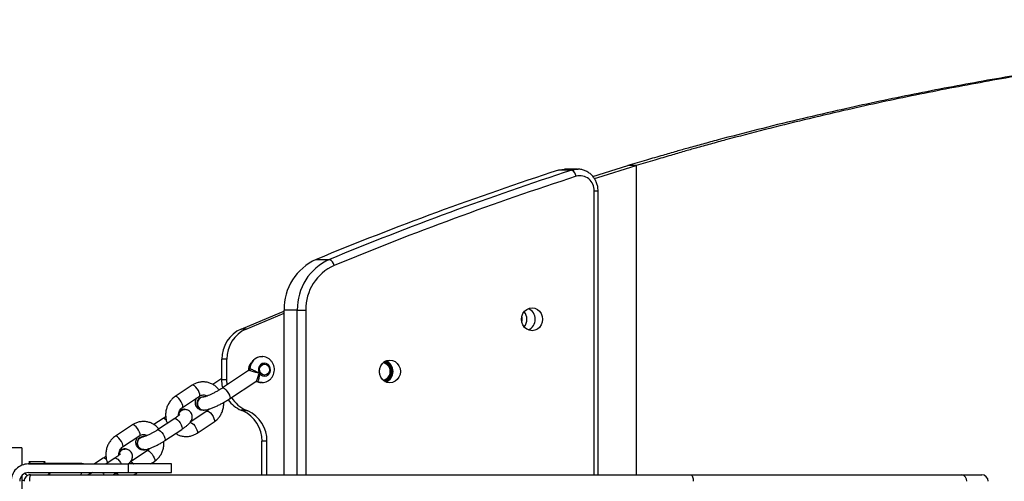
# Model space of a CAD drawing. Units: inches. Extents: x 1077 to 2230, y -437 to 247.
# Drawn here: x 1659 to 1705, y -181 to -159 of the extents above; entities that cross this region are included whole.
import ezdxf

# ---------------------------------------------------------------- set-up
doc = ezdxf.new("R2010")
doc.units = ezdxf.units.IN
doc.header["$LTSCALE"] = 10
doc.header["$MEASUREMENT"] = 0
doc.layers.add('VP-DIM', color=7, linetype='Continuous')
doc.layers.add('VP-EQ', color=7, linetype='Continuous', true_color=0x8a3492)
doc.styles.get("Standard").update_dxf_attribs({"font": 'arial.ttf'})
doc.dimstyles.get("Standard").update_dxf_attribs({"dimtxt": 14, "dimasz": 20, "dimexe": 20, "dimexo": 50, "dimgap": 20, "dimtad": 0, "dimdec": 0, "dimzin": 0, "dimdsep": 46, "dimtxsty": 'Standard', "dimcen": -0.09, "dimadec": 0, "dimazin": 0, "dimtfac": 1, "dimtdec": 4, "dimtofl": 0, "dimtmove": 0, "dimatfit": 3, "dimfxl": 70, "dimfxlon": 1, "dimtolj": 1, "dimtzin": 0, "dimarcsym": 0})

# ---------------------------------------------------------------- blocks, each defined once
blk = doc.blocks.new('*D19')
at = {"layer": 'Defpoints', "color": 0}
for p in [(1544.838, 75.411), (1545.589, -437.061), (2210.113, -437.061)]:
    blk.add_point(p, dxfattribs=at)
at = {"layer": 'VP-DIM', "color": 0, "lineweight": -2, "ltscale": 10}
for p, q in [((2140.113, 75.411), (2230.113, 75.411)), ((2210.113, 55.411), (2210.113, -135.413)), ((2210.113, -417.061), (2210.113, -206.157)), ((2140.113, -437.061), (2230.113, -437.061))]:
    blk.add_line(p, q, dxfattribs=at)
at = {"layer": 'VP-DIM', "color": 0}
for points in [[(2213.447, 55.411), (2206.78, 55.411), (2210.113, 75.411)], [(2206.78, -417.061), (2213.447, -417.061), (2210.113, -437.061)]]:
    blk.add_solid(points, dxfattribs=at)
at = {"layer": 'VP-DIM', "color": 0, "ltscale": 10, "insert": (2210.113, -170.785), "char_height": 14, "attachment_point": 5, "rotation": 90}
blk.add_mtext('\\A1;512', dxfattribs=at)
blk = doc.blocks.new('3001-1__')
at = {"color": 7, "linetype": 'Continuous', "lineweight": 25}
for p, q in [((241.783, 517.946), (241.783, 518.867)), ((241.783, 505.431), (241.783, 517.946)), ((241.783, 474.967), (241.783, 505.431)), ((227.508, 502.924), (227.508, 502.542)), ((228.009, 500.921), (227.508, 502.542)), ((241.783, 501.162), (228.676, 501.162)), ((227.676, 500.215), (227.676, 500.237)), ((227.676, 500.215), (227.676, 499.604)), ((227.718, 499.949), (227.718, 499.338)), ((231.842, 488.153), (231.842, 488.765)), ((234.178, 487.279), (234.178, 487.671)), ((234.178, 487.279), (234.178, 486.667)), ((241.783, 486.667), (234.178, 486.667)), ((235.053, 484.914), (234.327, 486.667)), ((241.783, 485.879), (240.235, 485.879)), ((240.235, 485.879), (240.235, 485.649)), ((236.678, 485.77), (236.678, 485.761)), ((237.178, 485.761), (237.178, 485.77)), ((237.47, 485.384), (237.473, 485.402)), ((238.274, 484.157), (237.474, 485.364)), ((241.783, 485.649), (240.235, 485.649)), ((235.053, 484.914), (235.053, 484.685)), ((236.678, 485.125), (236.678, 485.099)), ((236.974, 485.033), (237.774, 483.825)), ((238.803, 484.914), (238.836, 484.994)), ((238.803, 484.914), (238.803, 484.685)), ((238.836, 484.994), (238.836, 484.765)), ((237.405, 484.03), (236.451, 484.03)), ((236.451, 484.03), (236.451, 483.801)), ((237.628, 484.046), (237.405, 484.03)), ((237.405, 484.03), (237.405, 483.801)), ((237.405, 483.801), (236.451, 483.801)), ((237.334, 483.801), (237.615, 483.378)), ((238.842, 483.108), (239.352, 482.34)), ((239.865, 482.652), (239.342, 483.44)), ((238.671, 481.976), (238.148, 482.764)), ((238.192, 482.946), (238.192, 482.927)), ((238.799, 482.927), (238.799, 482.946)), ((237.648, 482.433), (238.17, 481.645)), ((238.76, 482.077), (238.76, 482.062)), ((240.207, 481.163), (239.685, 481.951)), ((239.185, 481.62), (239.707, 480.832)), ((241.683, 481.467), (241.283, 481.467)), ((241.283, 481.467), (241.283, 479.467)), ((241.683, 479.467), (241.683, 481.467)), ((239.185, 481.084), (239.465, 480.662)), ((240.67, 480.35), (241.179, 479.581)), ((241.283, 480.511), (241.17, 480.682)), ((240.498, 479.218), (239.976, 480.006)), ((240.013, 480.186), (240.013, 480.17)), ((240.633, 480.17), (240.633, 480.186)), ((241.692, 479.894), (241.683, 479.907)), ((239.476, 479.675), (239.998, 478.887)), ((241.283, 474.867), (241.283, 479.467)), ((241.283, 479.467), (241.683, 479.467)), ((241.683, 474.867), (241.683, 479.467)), ((240.587, 479.319), (240.587, 479.304)), ((241.013, 478.862), (241.283, 478.453)), ((241.783, 478.785), (241.683, 478.936)), ((241.013, 478.326), (241.283, 477.918)), ((241.261, 477.211), (241.261, 475.571)), ((241.261, 475.571), (241.185, 475.647)), ((241.185, 475.647), (241.185, 474.895)), ((241.261, 474.971), (241.261, 475.571)), ((241.185, 474.895), (241.261, 474.971)), ((240.533, 474.567), (240.533, 474.067)), ((240.533, 474.567), (241.342, 474.567)), ((241.819, 474.567), (243.248, 474.567)), ((242.033, 474.567), (242.033, 474.671))]:
    blk.add_line(p, q, dxfattribs=at)
at = {"color": 8, "linetype": 'Continuous', "lineweight": 25}
for p, q in [((227.508, 502.924), (241.783, 502.924)), ((228.676, 500.977), (228.676, 501.162)), ((241.783, 500.977), (228.676, 500.977)), ((234.178, 487.671), (241.783, 487.671)), ((241.783, 487.279), (234.178, 487.279)), ((237.477, 485.423), (237.468, 485.403)), ((236.637, 485.141), (236.635, 485.132)), ((236.972, 485.048), (236.977, 485.034)), ((241.683, 479.903), (241.692, 479.894))]:
    blk.add_line(p, q, dxfattribs=at)
at = {"color": 7, "linetype": 'Continuous', "lineweight": 25, "flags": 128}
for points in [[(241.783, 505.431), (241.789, 505.455), (241.806, 505.479), (241.834, 505.5), (241.871, 505.519), (241.917, 505.535), (241.969, 505.546), (242.025, 505.553), (242.083, 505.556)], [(228.107, 500.994), (228.058, 501.149), (227.508, 502.924)], [(227.718, 499.338), (227.685, 499.481), (227.676, 499.604)], [(234.605, 497.63), (234.469, 497.647), (234.342, 497.695), (234.233, 497.772), (234.15, 497.873), (234.098, 497.99), (234.08, 498.115), (234.098, 498.241), (234.15, 498.358), (234.233, 498.458), (234.342, 498.535), (234.469, 498.584), (234.605, 498.6), (234.741, 498.584), (234.867, 498.535), (234.976, 498.458), (235.059, 498.358), (235.112, 498.241), (235.13, 498.115), (235.112, 497.99), (235.059, 497.873), (234.976, 497.772), (234.867, 497.695), (234.741, 497.647), (234.605, 497.63)], [(234.514, 497.637), (234.605, 497.645), (234.695, 497.637)], [(237.012, 491.066), (236.876, 491.083), (236.749, 491.131), (236.641, 491.209), (236.557, 491.309), (236.505, 491.426), (236.487, 491.552), (236.505, 491.677), (236.557, 491.794), (236.641, 491.895), (236.749, 491.972), (236.876, 492.02), (237.012, 492.037), (237.148, 492.02), (237.274, 491.972), (237.383, 491.895), (237.466, 491.794), (237.519, 491.677), (237.537, 491.552), (237.519, 491.426), (237.466, 491.309), (237.383, 491.209), (237.274, 491.131), (237.148, 491.083), (237.012, 491.066)], [(235.053, 484.685), (234.279, 486.554), (234.233, 486.667)], [(237.084, 485.524), (237.162, 485.588), (237.212, 485.673), (237.228, 485.768), (237.207, 485.862), (237.153, 485.944), (237.071, 486.004), (236.972, 486.035), (236.868, 486.032), (236.771, 485.997), (236.693, 485.933), (236.643, 485.849), (236.628, 485.753), (236.649, 485.659), (236.703, 485.577), (236.785, 485.517), (236.883, 485.486), (236.987, 485.489), (237.084, 485.524)], [(237.107, 485.931), (237.16, 485.855), (237.178, 485.767), (237.157, 485.679), (237.102, 485.604), (237.02, 485.555), (236.925, 485.539), (236.829, 485.557), (236.749, 485.609), (236.696, 485.684), (236.678, 485.773), (236.698, 485.861), (236.753, 485.935), (236.835, 485.984), (236.931, 486.001), (237.026, 485.982), (237.107, 485.931)], [(236.678, 485.761), (236.681, 485.725), (236.715, 485.64)], [(237.527, 485.664), (237.52, 485.558), (237.477, 485.423)], [(238.836, 484.765), (238.832, 484.755), (238.828, 484.745), (238.824, 484.735), (238.819, 484.725), (238.815, 484.715), (238.811, 484.705), (238.807, 484.695), (238.803, 484.685)], [(237.764, 483.841), (237.629, 483.817), (237.405, 483.801)], [(238.805, 481.912), (238.766, 482.005), (238.76, 482.062)], [(238.923, 481.809), (238.877, 481.838), (238.805, 481.912)], [(240.059, 480.036), (240.019, 480.129), (240.013, 480.186)], [(240.059, 480.021), (240.019, 480.113), (240.013, 480.17)], [(240.633, 479.154), (240.594, 479.247), (240.587, 479.304)], [(240.751, 479.051), (240.704, 479.079), (240.633, 479.154)], [(241.261, 474.971), (241.266, 474.912), (241.283, 474.856)]]:
    blk.add_lwpolyline(points, dxfattribs=at)
at = {"color": 8, "linetype": 'Continuous', "lineweight": 25, "flags": 128}
for points in [[(227.718, 499.949), (227.679, 500.137), (227.676, 500.215)], [(237.774, 483.825), (237.772, 483.829), (237.772, 483.868), (237.803, 483.923), (237.86, 483.986), (237.937, 484.049), (238.024, 484.106), (238.112, 484.148), (238.189, 484.172), (238.246, 484.174), (238.274, 484.157)], [(238.842, 483.108), (238.84, 483.112), (238.84, 483.151), (238.871, 483.206), (238.928, 483.269), (239.005, 483.332), (239.092, 483.389), (239.18, 483.431), (239.257, 483.455), (239.314, 483.457), (239.342, 483.44)], [(238.148, 482.764), (238.12, 482.781), (238.063, 482.779), (237.986, 482.756), (237.898, 482.713), (237.811, 482.657), (237.734, 482.593), (237.677, 482.53), (237.646, 482.476), (237.646, 482.436), (237.648, 482.433)], [(239.364, 482.321), (239.362, 482.324), (239.362, 482.363), (239.393, 482.418), (239.45, 482.481), (239.527, 482.544), (239.614, 482.601), (239.702, 482.643), (239.779, 482.667), (239.836, 482.669), (239.864, 482.652)], [(238.67, 481.977), (238.642, 481.993), (238.585, 481.991), (238.508, 481.968), (238.42, 481.925), (238.333, 481.869), (238.256, 481.805), (238.199, 481.742), (238.169, 481.688), (238.169, 481.648), (238.17, 481.645)], [(239.185, 481.62), (239.179, 481.641), (239.195, 481.689), (239.239, 481.748), (239.307, 481.812), (239.391, 481.873), (239.48, 481.923), (239.563, 481.957), (239.631, 481.97), (239.676, 481.961), (239.685, 481.951)], [(239.259, 481.234), (239.239, 481.213), (239.195, 481.153), (239.179, 481.105), (239.185, 481.085)], [(239.707, 480.832), (239.702, 480.853), (239.717, 480.901), (239.761, 480.96), (239.83, 481.024), (239.913, 481.085), (240.002, 481.135), (240.085, 481.169), (240.153, 481.182), (240.198, 481.173), (240.207, 481.163)], [(240.67, 480.35), (240.668, 480.353), (240.668, 480.393), (240.698, 480.448), (240.755, 480.511), (240.832, 480.574), (240.92, 480.631), (241.007, 480.673), (241.084, 480.697), (241.142, 480.699), (241.17, 480.682)], [(239.976, 480.006), (239.948, 480.023), (239.89, 480.021), (239.813, 479.998), (239.726, 479.955), (239.638, 479.899), (239.562, 479.835), (239.504, 479.772), (239.474, 479.718), (239.474, 479.678), (239.476, 479.675)], [(241.192, 479.563), (241.19, 479.565), (241.19, 479.605), (241.221, 479.66), (241.278, 479.723), (241.283, 479.728)], [(240.498, 479.219), (240.47, 479.235), (240.413, 479.233), (240.336, 479.21), (240.248, 479.167), (240.161, 479.111), (240.084, 479.047), (240.027, 478.984), (239.996, 478.93), (239.996, 478.89), (239.998, 478.887)], [(241.013, 478.862), (241.007, 478.882), (241.023, 478.93), (241.067, 478.99), (241.135, 479.054), (241.218, 479.115), (241.283, 479.153)], [(241.087, 478.476), (241.067, 478.455), (241.023, 478.395), (241.007, 478.347), (241.013, 478.326)], [(241.683, 478.287), (241.741, 478.327), (241.783, 478.353)], [(241.261, 477.211), (241.279, 477.25), (241.283, 477.255)], [(241.683, 477.316), (241.711, 477.31), (241.783, 477.288)]]:
    blk.add_lwpolyline(points, dxfattribs=at)
at = {"color": 7, "linetype": 'Continuous', "lineweight": 25}
for centre, radius, start, end in [((242.083, 518.867), 0.3, 90, 180), ((242.054, 517.908), 0.273, 83.8457, 172.1098), ((228.64, 500.319), 0.659, 86.914, 195.4444), ((228.049, 499.77), 0.376, 96.6122, 151.5922), ((374.752, 547.813), 154.628, 198.03164, 202.4497), ((374.788, 547.926), 154.364, 198.0316, 202.4497), ((374.749, 547.2), 154.625, 198.03158, 202.44972), ((234.605, 497.723), 0.538, 24.1559, 155.8441), ((234.605, 497.32), 0.555, 51.1408, 128.8592), ((237.012, 491.159), 0.538, 24.1541, 155.8459), ((237.012, 491.156), 0.511, 21.6228, 158.3772), ((237.012, 491.168), 0.489, 18.5111, 161.4889), ((237.012, 491.178), 0.429, 11.1948, 168.8052), ((236.998, 491.18), 0.388, 87.9466, 171.7961), ((237.024, 491.177), 0.39, 8.5013, 91.7561), ((237.012, 490.649), 0.431, 79.0713, 100.9287), ((232.201, 488.584), 0.402, 101.3186, 153.2885), ((234.136, 489.874), 2.203, 203.9695, 271.0893), ((234.128, 489.778), 2.5, 203.9137, 271.1448), ((234.128, 489.167), 2.5, 203.9136, 271.1453), ((240.205, 484.377), 1.502, 88.88, 155.74), ((236.926, 485.776), 0.252, 212.7362, 356.4573), ((237.555, 485.386), 0.0864, 154.5062, 181.266), ((240.205, 484.148), 1.502, 88.8808, 155.7399), ((236.422, 485.532), 1.502, 204.2881, 271.1185), ((236.926, 485.468), 0.445, 224.6717, 276.6923), ((236.888, 484.991), 0.101, 34.4397, 87.5892), ((237.495, 485.48), 1.425, 300.2856, 336.6162), ((236.422, 485.302), 1.502, 204.2881, 271.1185), ((237.511, 485.238), 1.405, 305.1636, 336.8206), ((238.495, 482.961), 0.303, 182.9273, 359.1565), ((238.495, 482.943), 0.304, 183.0176, 356.9824), ((239.027, 482.077), 0.268, 157.9342, 213.9323), ((239.063, 482.104), 0.312, 214.3665, 257.025), ((240.32, 480.2), 0.309, 212.0932, 10.6917), ((240.321, 480.193), 0.313, 213.2698, 355.9246), ((240.855, 479.319), 0.268, 157.9353, 213.9312), ((240.891, 479.345), 0.312, 214.3666, 257.025), ((241.561, 475.571), 0.3, 157.5695, 180), ((242.01, 475.483), 0.564, 246.3356, 277.4851), ((242.083, 474.967), 0.3, 180, 270), ((242.083, 474.867), 0.8, 180, 270), ((242.083, 474.867), 0.4, 180, 270), ((241.561, 474.971), 0.3, 300.7662, 330.1645)]:
    blk.add_arc(centre, radius, start, end, dxfattribs=at)
at = {"color": 8, "linetype": 'Continuous', "lineweight": 25}
blk.add_arc((236.895, 485.66), 0.567, 180.7197, 269.7211, dxfattribs=at)
at = {"color": 7, "linetype": 'Continuous', "lineweight": 25}
for points, knots in [([(227.508, 594.768), (227.205, 593.745), (226.601, 591.701), (225.775, 588.577), (225.012, 585.419), (224.316, 582.224), (223.686, 578.996), (223.122, 575.737), (222.625, 572.449), (222.194, 569.136), (221.829, 565.798), (221.531, 562.44), (221.299, 559.063), (221.133, 555.67), (221.034, 552.264), (221.001, 548.852), (221.034, 545.44), (221.134, 542.035), (221.3, 538.64), (221.534, 535.258), (221.833, 531.891), (222.2, 528.542), (222.63, 525.238), (223.121, 521.984), (223.672, 518.783), (224.286, 515.616), (224.87, 512.918), (225.396, 510.673), (225.848, 508.856), (226.224, 507.418), (226.513, 506.357), (226.689, 505.723), (226.864, 505.111), (227.048, 504.477), (227.266, 503.737), (227.424, 503.208), (227.508, 502.924)], [0, 0, 0, 0, 0.03599, 0.071884, 0.107694, 0.143434, 0.179118, 0.21476, 0.250372, 0.285969, 0.321565, 0.357172, 0.392806, 0.428479, 0.464206, 0.499999, 0.535747, 0.571461, 0.607154, 0.642841, 0.678534, 0.714249, 0.749998, 0.785003, 0.819997, 0.854993, 0.889959, 0.910479, 0.931045, 0.951996, 0.959996, 0.967783, 0.974036, 0.981345, 0.99, 1, 1, 1, 1]), ([(221.012, 548.798), (221.019, 547.669), (221.031, 545.394), (221.135, 541.978), (221.3, 538.555), (221.534, 535.145), (221.833, 531.75), (222.2, 528.373), (222.63, 525.042), (223.121, 521.761), (223.672, 518.533), (224.286, 515.34), (224.87, 512.619), (225.396, 510.355), (225.847, 508.523), (226.224, 507.073), (226.513, 506.004), (226.689, 505.364), (226.864, 504.747), (227.048, 504.107), (227.266, 503.361), (227.424, 502.828), (227.508, 502.542)], [0, 0, 0, 0, 0.070486, 0.142006, 0.213485, 0.284948, 0.356424, 0.427939, 0.499521, 0.56961, 0.639674, 0.709738, 0.779738, 0.820815, 0.861982, 0.90392, 0.919933, 0.935518, 0.948034, 0.962664, 0.979986, 1, 1, 1, 1]), ([(228.676, 501.162), (228.64, 501.161), (228.544, 501.158), (228.39, 501.128), (228.222, 501.065), (228.069, 500.975), (227.935, 500.859), (227.825, 500.723), (227.742, 500.571), (227.693, 500.408), (227.672, 500.294), (227.676, 500.238), (227.676, 500.238)], [0, 0, 0, 0, 0.0708078, 0.1875826, 0.3045643, 0.4214978, 0.5381997, 0.6544899, 0.7702199, 0.8853047, 0.9997816, 1, 1, 1, 1]), ([(237.434, 485.956), (237.414, 485.983), (237.368, 486.046), (237.272, 486.124), (237.151, 486.187), (237.018, 486.222), (236.879, 486.226), (236.741, 486.2), (236.613, 486.143), (236.501, 486.059), (236.412, 485.952), (236.354, 485.829), (236.327, 485.726), (236.33, 485.667), (236.331, 485.653)], [0, 0, 0, 0, 0.066162, 0.154726, 0.243827, 0.333762, 0.424522, 0.515986, 0.607856, 0.699788, 0.791373, 0.88222, 0.972131, 1, 1, 1, 1]), ([(237.526, 485.665), (237.523, 485.704), (237.516, 485.787), (237.478, 485.885), (237.444, 485.939), (237.434, 485.956)], [0, 0, 0, 0, 0.3783599, 0.8057598, 1, 1, 1, 1]), ([(236.331, 485.653), (236.331, 485.621), (236.331, 485.545), (236.367, 485.429), (236.431, 485.312), (236.522, 485.214), (236.634, 485.136), (236.761, 485.088), (236.855, 485.066), (236.905, 485.07), (236.909, 485.07)], [0, 0, 0, 0, 0.1056977, 0.2517571, 0.3972877, 0.5430567, 0.6897045, 0.8376238, 0.9869406, 1, 1, 1, 1]), ([(236.892, 485.092), (236.894, 485.107), (236.898, 485.135), (236.926, 485.205), (236.966, 485.289), (237.019, 485.39), (237.06, 485.469), (237.08, 485.515), (237.084, 485.524), (237.084, 485.524)], [0, 0, 0, 0, 0.166385, 0.33386, 0.509862, 0.708177, 0.94458, 0.997707, 1, 1, 1, 1]), ([(237.084, 485.524), (237.084, 485.524), (237.083, 485.514), (237.077, 485.464), (237.058, 485.375), (237.025, 485.263), (236.997, 485.169), (236.976, 485.093), (236.973, 485.063), (236.972, 485.048)], [0, 0, 0, 0, 0.002257, 0.054622, 0.292504, 0.49378, 0.67073, 0.836737, 1, 1, 1, 1]), ([(237.084, 485.524), (237.085, 485.524), (237.095, 485.523), (237.148, 485.519), (237.238, 485.514), (237.343, 485.502), (237.418, 485.484), (237.468, 485.457), (237.474, 485.435), (237.477, 485.423)], [0, 0, 0, 0, 0.0023007, 0.0554255, 0.2918348, 0.4901431, 0.6661364, 0.8336113, 1, 1, 1, 1]), ([(237.474, 485.365), (237.474, 485.365), (237.472, 485.367), (237.468, 485.389), (237.47, 485.395), (237.47, 485.396)], [0, 0, 0, 0, 0.217183, 0.910564, 1, 1, 1, 1]), ([(237.47, 485.403), (237.473, 485.408), (237.5, 485.452), (237.521, 485.531), (237.523, 485.603), (237.524, 485.63)], [0, 0, 0, 0, 0.082576, 0.654019, 1, 1, 1, 1]), ([(236.909, 485.067), (236.915, 485.067), (236.933, 485.067), (236.962, 485.051), (236.97, 485.036), (236.973, 485.032)], [0, 0, 0, 0, 0.253169, 0.787735, 1, 1, 1, 1]), ([(238.794, 482.946), (238.793, 482.97), (238.79, 483.036), (238.767, 483.143), (238.724, 483.283), (238.666, 483.433), (238.595, 483.592), (238.515, 483.752), (238.428, 483.91), (238.346, 484.046), (238.295, 484.126), (238.274, 484.157)], [0, 0, 0, 0, 0.069249, 0.19818, 0.321001, 0.449287, 0.570875, 0.689628, 0.807221, 0.924585, 1, 1, 1, 1]), ([(237.869, 483.673), (237.828, 483.64), (237.742, 483.569), (237.639, 483.435), (237.558, 483.282), (237.508, 483.118), (237.49, 482.949), (237.504, 482.78), (237.548, 482.619), (237.602, 482.505), (237.64, 482.446), (237.648, 482.433)], [0, 0, 0, 0, 0.112153, 0.236628, 0.360487, 0.483658, 0.606187, 0.728237, 0.850026, 0.966383, 1, 1, 1, 1]), ([(237.774, 483.825), (237.788, 483.804), (237.83, 483.74), (237.898, 483.628), (237.974, 483.49), (238.044, 483.353), (238.102, 483.224), (238.148, 483.11), (238.177, 483.022), (238.191, 482.964), (238.194, 482.939), (238.194, 482.938), (238.194, 482.938)], [0, 0, 0, 0, 0.06436, 0.186739, 0.309867, 0.433034, 0.555137, 0.675025, 0.79091, 0.884975, 0.96635, 1, 1, 1, 1]), ([(239.342, 483.44), (239.321, 483.469), (239.267, 483.545), (239.159, 483.651), (239.015, 483.751), (238.855, 483.825), (238.683, 483.87), (238.544, 483.888), (238.464, 483.88), (238.444, 483.878)], [0, 0, 0, 0, 0.104753, 0.270823, 0.437438, 0.604868, 0.77305, 0.941874, 1, 1, 1, 1]), ([(238.148, 482.764), (238.142, 482.775), (238.118, 482.814), (238.094, 482.887), (238.095, 482.981), (238.113, 483.056), (238.142, 483.094), (238.149, 483.103)], [0, 0, 0, 0, 0.102713, 0.363494, 0.632433, 0.909848, 1, 1, 1, 1]), ([(238.746, 483.204), (238.769, 483.187), (238.807, 483.158), (238.832, 483.122), (238.842, 483.108)], [0, 0, 0, 0, 0.608964, 1, 1, 1, 1]), ([(238.199, 482.938), (238.199, 482.921), (238.198, 482.873), (238.236, 482.798), (238.302, 482.727), (238.392, 482.681), (238.493, 482.665), (238.595, 482.681), (238.685, 482.726), (238.752, 482.797), (238.791, 482.877), (238.791, 482.932), (238.791, 482.955)], [0, 0, 0, 0, 0.058567, 0.16625, 0.273936, 0.381591, 0.489214, 0.596809, 0.704379, 0.811947, 0.919519, 1, 1, 1, 1]), ([(238.245, 482.618), (238.262, 482.608), (238.301, 482.586), (238.377, 482.562), (238.47, 482.555), (238.565, 482.574), (238.653, 482.621), (238.722, 482.69), (238.765, 482.768), (238.784, 482.823), (238.786, 482.85), (238.786, 482.852)], [0, 0, 0, 0, 0.099608, 0.232041, 0.360703, 0.488945, 0.617917, 0.747761, 0.868202, 0.988779, 1, 1, 1, 1]), ([(239.876, 481.664), (239.902, 481.71), (239.957, 481.806), (240.004, 481.967), (240.023, 482.136), (240.009, 482.305), (239.965, 482.466), (239.911, 482.58), (239.873, 482.639), (239.865, 482.652)], [0, 0, 0, 0, 0.151792, 0.315154, 0.477663, 0.639548, 0.801076, 0.955397, 1, 1, 1, 1]), ([(239.685, 481.951), (239.67, 481.973), (239.626, 482.039), (239.552, 482.138), (239.462, 482.244), (239.381, 482.321), (239.302, 482.377), (239.226, 482.413), (239.14, 482.433), (239.046, 482.43), (238.952, 482.399), (238.872, 482.341), (238.815, 482.266), (238.783, 482.189), (238.772, 482.125), (238.77, 482.089), (238.77, 482.077)], [0, 0, 0, 0, 0.053155, 0.1565, 0.263404, 0.380225, 0.457189, 0.522657, 0.586978, 0.651474, 0.716769, 0.787152, 0.849431, 0.908154, 0.967849, 1, 1, 1, 1]), ([(239.046, 481.805), (239.023, 481.804), (238.964, 481.799), (238.869, 481.822), (238.774, 481.868), (238.709, 481.923), (238.681, 481.962), (238.671, 481.976)], [0, 0, 0, 0, 0.15048, 0.388994, 0.627528, 0.868181, 1, 1, 1, 1]), ([(239.05, 481.801), (239.035, 481.803), (238.986, 481.806), (238.909, 481.837), (238.832, 481.899), (238.78, 481.983), (238.773, 482.045), (238.77, 482.076)], [0, 0, 0, 0, 0.099839, 0.32489, 0.549927, 0.774987, 1, 1, 1, 1]), ([(238.777, 481.985), (238.782, 481.95), (238.788, 481.909), (238.803, 481.864), (238.805, 481.858)], [0, 0, 0, 0, 0.849844, 1, 1, 1, 1]), ([(238.992, 481.861), (238.994, 481.859), (238.998, 481.856), (239.026, 481.83), (239.068, 481.782), (239.123, 481.711), (239.164, 481.651), (239.185, 481.62)], [0, 0, 0, 0, 0.146153, 0.321792, 0.527563, 0.759376, 1, 1, 1, 1]), ([(238.17, 481.645), (238.191, 481.615), (238.245, 481.54), (238.354, 481.433), (238.497, 481.334), (238.657, 481.259), (238.829, 481.213), (239.008, 481.196), (239.186, 481.211), (239.323, 481.24), (239.393, 481.273), (239.41, 481.281)], [0, 0, 0, 0, 0.078572, 0.203117, 0.328081, 0.453648, 0.579783, 0.706401, 0.833393, 0.960616, 1, 1, 1, 1]), ([(239.107, 481.209), (239.112, 481.2), (239.137, 481.157), (239.164, 481.117), (239.185, 481.084)], [0, 0, 0, 0, 0.196663, 1, 1, 1, 1]), ([(239.669, 480.89), (239.638, 480.864), (239.562, 480.801), (239.467, 480.676), (239.386, 480.524), (239.336, 480.36), (239.318, 480.191), (239.331, 480.022), (239.376, 479.861), (239.43, 479.746), (239.467, 479.688), (239.476, 479.675)], [0, 0, 0, 0, 0.08775, 0.21564, 0.342905, 0.469462, 0.595359, 0.720765, 0.845903, 0.965459, 1, 1, 1, 1]), ([(239.707, 480.832), (239.72, 480.813), (239.755, 480.759), (239.814, 480.66), (239.878, 480.541), (239.935, 480.425), (239.978, 480.325), (240.006, 480.246), (240.02, 480.196), (240.023, 480.173), (240.023, 480.175), (240.023, 480.175)], [0, 0, 0, 0, 0.075092, 0.217883, 0.361815, 0.505343, 0.646364, 0.768616, 0.878156, 0.971527, 1, 1, 1, 1]), ([(240.623, 480.185), (240.622, 480.208), (240.618, 480.27), (240.596, 480.369), (240.555, 480.496), (240.498, 480.635), (240.43, 480.781), (240.353, 480.925), (240.278, 481.054), (240.229, 481.13), (240.207, 481.163)], [0, 0, 0, 0, 0.080617, 0.216197, 0.35527, 0.500136, 0.636284, 0.769192, 0.901172, 1, 1, 1, 1]), ([(241.17, 480.682), (241.149, 480.711), (241.095, 480.787), (240.986, 480.893), (240.843, 480.993), (240.683, 481.067), (240.511, 481.112), (240.36, 481.13), (240.269, 481.121), (240.236, 481.118)], [0, 0, 0, 0, 0.101378, 0.262089, 0.423342, 0.585376, 0.748139, 0.911523, 1, 1, 1, 1]), ([(240.568, 480.451), (240.593, 480.432), (240.633, 480.402), (240.66, 480.364), (240.67, 480.35)], [0, 0, 0, 0, 0.630861, 1, 1, 1, 1]), ([(239.976, 480.006), (239.969, 480.017), (239.946, 480.056), (239.922, 480.129), (239.923, 480.223), (239.939, 480.295), (239.966, 480.33), (239.971, 480.337)], [0, 0, 0, 0, 0.105302, 0.372654, 0.648349, 0.932776, 1, 1, 1, 1]), ([(240.252, 479.917), (240.22, 479.927), (240.156, 479.948), (240.082, 480.014), (240.033, 480.093), (240.028, 480.15), (240.025, 480.177)], [0, 0, 0, 0, 0.259977, 0.519931, 0.779982, 1, 1, 1, 1]), ([(240.041, 479.908), (240.059, 479.895), (240.096, 479.867), (240.167, 479.835), (240.252, 479.814), (240.346, 479.817), (240.441, 479.849), (240.521, 479.907), (240.576, 479.981), (240.602, 480.036), (240.607, 480.063), (240.608, 480.065)], [0, 0, 0, 0, 0.115297, 0.242165, 0.366803, 0.491783, 0.618312, 0.754704, 0.875379, 0.989169, 1, 1, 1, 1]), ([(240.62, 480.194), (240.62, 480.168), (240.619, 480.111), (240.577, 480.03), (240.507, 479.96), (240.416, 479.917), (240.327, 479.904), (240.273, 479.913), (240.252, 479.917)], [0, 0, 0, 0, 0.150874, 0.334492, 0.518071, 0.701636, 0.885188, 1, 1, 1, 1]), ([(241.783, 479.716), (241.763, 479.763), (241.737, 479.824), (241.701, 479.88), (241.692, 479.894)], [0, 0, 0, 0, 0.766077, 1, 1, 1, 1]), ([(241.283, 479.488), (241.255, 479.517), (241.205, 479.566), (241.13, 479.619), (241.054, 479.655), (240.968, 479.675), (240.874, 479.672), (240.78, 479.641), (240.699, 479.583), (240.643, 479.508), (240.611, 479.431), (240.599, 479.367), (240.598, 479.331), (240.597, 479.319)], [0, 0, 0, 0, 0.145219, 0.251363, 0.341655, 0.430367, 0.519319, 0.609376, 0.706444, 0.79234, 0.873327, 0.955658, 1, 1, 1, 1]), ([(240.874, 479.047), (240.851, 479.046), (240.791, 479.041), (240.697, 479.064), (240.602, 479.11), (240.537, 479.165), (240.508, 479.204), (240.498, 479.218)], [0, 0, 0, 0, 0.150479, 0.388992, 0.627514, 0.868181, 1, 1, 1, 1]), ([(240.877, 479.043), (240.862, 479.044), (240.814, 479.048), (240.736, 479.079), (240.66, 479.141), (240.608, 479.224), (240.601, 479.287), (240.598, 479.318)], [0, 0, 0, 0, 0.099839, 0.324891, 0.549931, 0.774991, 1, 1, 1, 1]), ([(240.605, 479.226), (240.61, 479.192), (240.616, 479.151), (240.631, 479.106), (240.633, 479.099)], [0, 0, 0, 0, 0.849844, 1, 1, 1, 1]), ([(240.82, 479.102), (240.822, 479.101), (240.826, 479.098), (240.854, 479.071), (240.895, 479.024), (240.95, 478.953), (240.992, 478.892), (241.013, 478.862)], [0, 0, 0, 0, 0.146156, 0.321789, 0.527561, 0.759375, 1, 1, 1, 1]), ([(241.703, 478.906), (241.732, 478.951), (241.764, 479.003), (241.781, 479.06), (241.783, 479.067)], [0, 0, 0, 0, 0.881954, 1, 1, 1, 1]), ([(239.998, 478.887), (240.019, 478.857), (240.073, 478.782), (240.182, 478.675), (240.325, 478.575), (240.485, 478.501), (240.657, 478.455), (240.836, 478.438), (241.014, 478.453), (241.15, 478.482), (241.221, 478.515), (241.237, 478.523)], [0, 0, 0, 0, 0.078572, 0.203117, 0.328082, 0.45365, 0.579785, 0.706403, 0.833396, 0.96062, 1, 1, 1, 1]), ([(240.935, 478.451), (240.94, 478.442), (240.965, 478.399), (240.991, 478.359), (241.013, 478.326)], [0, 0, 0, 0, 0.196608, 1, 1, 1, 1]), ([(241.683, 477.823), (241.691, 477.81), (241.719, 477.757), (241.754, 477.684), (241.776, 477.633), (241.783, 477.615)], [0, 0, 0, 0, 0.181411, 0.726777, 1, 1, 1, 1]), ([(241.283, 477.418), (241.28, 477.406), (241.261, 477.335), (241.261, 477.262), (241.261, 477.2)], [0, 0, 0, 0, 0.16347, 1, 1, 1, 1]), ([(241.783, 475.766), (241.767, 475.783), (241.74, 475.81), (241.7, 475.825), (241.683, 475.831)], [0, 0, 0, 0, 0.590992, 1, 1, 1, 1])]:
    blk.add_open_spline(points, degree=3, knots=knots, dxfattribs=at)
at = {"color": 8, "linetype": 'Continuous', "lineweight": 25}
for points, knots in [([(237.472, 485.363), (237.47, 485.366), (237.464, 485.382), (237.419, 485.409), (237.342, 485.442), (237.235, 485.476), (237.146, 485.502), (237.094, 485.521), (237.085, 485.524), (237.084, 485.524)], [0, 0, 0, 0, 0.055804, 0.243151, 0.442819, 0.66993, 0.938359, 0.997458, 1, 1, 1, 1]), ([(236.909, 485.072), (236.906, 485.071), (236.895, 485.068), (236.893, 485.082), (236.892, 485.092)], [0, 0, 0, 0, 0.228196, 1, 1, 1, 1]), ([(241.683, 475.885), (241.7, 475.878), (241.741, 475.86), (241.768, 475.826), (241.783, 475.807)], [0, 0, 0, 0, 0.405647, 1, 1, 1, 1]), ([(241.261, 475.574), (241.261, 475.575), (241.262, 475.619), (241.264, 475.666), (241.283, 475.704), (241.283, 475.706)], [0, 0, 0, 0, 0.027488, 0.962004, 1, 1, 1, 1])]:
    blk.add_open_spline(points, degree=3, knots=knots, dxfattribs=at)
blk = doc.blocks.new('3001-1_ 2D_')
at = {"rotation": 270}
blk.add_blockref('3001-1__', (1185.01, 61.406), dxfattribs=at)
blk = doc.blocks.new('*D22')
at = {"layer": 'Defpoints', "color": 0}
for p in [(1513.381, -74.571), (1548.967, -287.061), (2103.867, -287.061)]:
    blk.add_point(p, dxfattribs=at)
at = {"layer": 'VP-EQ', "color": 0, "lineweight": -2, "ltscale": 10}
for p, q in [((2033.867, -74.571), (2123.867, -74.571)), ((2103.867, -94.571), (2103.867, -145.325)), ((2103.867, -267.061), (2103.867, -216.307)), ((2033.867, -287.061), (2123.867, -287.061))]:
    blk.add_line(p, q, dxfattribs=at)
at = {"layer": 'VP-EQ', "color": 0}
for points in [[(2107.201, -94.571), (2100.534, -94.571), (2103.867, -74.571)], [(2100.534, -267.061), (2107.201, -267.061), (2103.867, -287.061)]]:
    blk.add_solid(points, dxfattribs=at)
at = {"layer": 'VP-EQ', "color": 0, "ltscale": 10, "insert": (2103.867, -180.816), "char_height": 14, "attachment_point": 5, "rotation": 90}
blk.add_mtext('\\A1;212', dxfattribs=at)
blk = doc.blocks.new('*D23')
at = {"layer": 'Defpoints', "color": 0}
for p in [(1978.579, 227.311), (1978.579, -181.863), (1328.954, -217.681)]:
    blk.add_point(p, dxfattribs=at)
at = {"layer": 'VP-EQ', "color": 0, "lineweight": -2, "ltscale": 10}
for p, q in [((1328.954, 157.311), (1328.954, 247.311)), ((1978.579, 157.311), (1978.579, 247.311)), ((1348.954, 227.311), (1618.304, 227.311)), ((1958.579, 227.311), (1689.23, 227.311))]:
    blk.add_line(p, q, dxfattribs=at)
at = {"layer": 'VP-EQ', "color": 0}
for points in [[(1348.954, 230.645), (1348.954, 223.978), (1328.954, 227.311)], [(1958.579, 223.978), (1958.579, 230.645), (1978.579, 227.311)]]:
    blk.add_solid(points, dxfattribs=at)
at = {"layer": 'VP-EQ', "color": 0, "ltscale": 10, "insert": (1653.767, 227.311), "char_height": 14, "attachment_point": 5}
blk.add_mtext('\\A1;650', dxfattribs=at)
blk = doc.blocks.new('*D24')
at = {"layer": 'Defpoints', "color": 0}
for p in [(1824.828, 155.021), (1478.954, -178.275), (1824.828, -186.951)]:
    blk.add_point(p, dxfattribs=at)
at = {"layer": 'VP-EQ', "color": 0, "lineweight": -2, "ltscale": 10}
for p, q in [((1478.954, 85.021), (1478.954, 175.021)), ((1824.828, 85.021), (1824.828, 175.021)), ((1498.954, 155.021), (1616.449, 155.021)), ((1804.828, 155.021), (1687.333, 155.021))]:
    blk.add_line(p, q, dxfattribs=at)
at = {"layer": 'VP-EQ', "color": 0}
for points in [[(1498.954, 158.355), (1498.954, 151.688), (1478.954, 155.021)], [(1804.828, 151.688), (1804.828, 158.355), (1824.828, 155.021)]]:
    blk.add_solid(points, dxfattribs=at)
at = {"layer": 'VP-EQ', "color": 0, "ltscale": 10, "insert": (1651.891, 155.021), "char_height": 14, "attachment_point": 5}
blk.add_mtext('\\A1;346', dxfattribs=at)

msp = doc.modelspace()

# ---------------------------------------------------------------- block references
at = {"layer": 'VP-EQ', "color": 0, "ltscale": 10}
msp.add_blockref('3001-1_ 2D_', (0, 0), dxfattribs=at)

# ---------------------------------------------------------------- dimensions: what is measured, and where the dimension line sits
at = {"layer": 'VP-DIM', "color": 0, "ltscale": 10}
dim = msp.add_linear_dim(base=(2210.113, -437.061), p1=(1544.838, 75.411), p2=(1545.589, -437.061), angle=90, dimstyle='Standard', dxfattribs=at)
dim.commit()
dim.dimension.update_dxf_attribs({"geometry": '*D19', "text_midpoint": (2210.113, -170.785), "dimtype": 160})
at = {"layer": 'VP-EQ', "color": 0, "ltscale": 10}
for base, p1, p2, picture, middle in [((1978.579, 227.311), (1328.954, -217.681), (1978.579, -181.863), '*D23', (1653.767, 227.311)), ((1824.828, 155.021), (1478.954, -178.275), (1824.828, -186.951), '*D24', (1651.891, 155.021))]:
    dim = msp.add_linear_dim(base=base, p1=p1, p2=p2, dimstyle='Standard', dxfattribs=at)
    dim.commit()
    dim.dimension.update_dxf_attribs({"geometry": picture, "text_midpoint": middle})
dim = msp.add_linear_dim(base=(2103.867, -287.061), p1=(1513.381, -74.571), p2=(1548.967, -287.061), angle=90, dimstyle='Standard', dxfattribs=at)
dim.commit()
dim.dimension.update_dxf_attribs({"geometry": '*D22', "text_midpoint": (2103.867, -180.816)})

doc.saveas('drawing.dxf')
